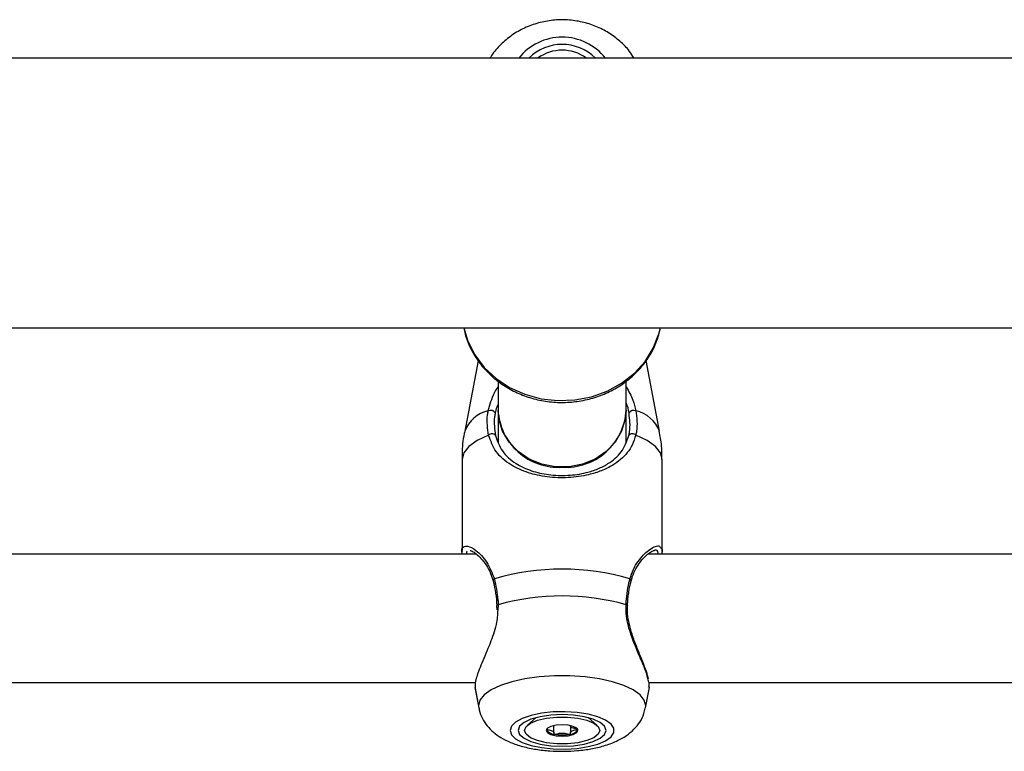
# Model space of a CAD drawing. Units: millimetres. Extents: x 0 to 42, y 0 to 29.8.
# Drawn here: x 10.8 to 11, y 5.1 to 5.2 of the extents above; entities that cross this region are included whole.
import ezdxf

# ---------------------------------------------------------------- set-up
doc = ezdxf.new("R2010")
doc.units = ezdxf.units.MM

msp = doc.modelspace()

# ---------------------------------------------------------------- linework, layer by layer
at = {"color": 7, "linetype": 'Continuous', "lineweight": 25}
for p, q in [((12.18044292620493, 5.23613482594314), (9.498976259535228, 5.23613482594314)), ((9.498976259535228, 5.191201492609807), (12.18044292620493, 5.191201492609807)), ((10.89237582725687, 5.185739848407281), (10.89015231449565, 5.174000565311889)), ((10.8923763414137, 5.185739230514834), (10.89015294568619, 5.17400056531189)), ((10.92260083576525, 5.174000565311889), (10.92036512562081, 5.185804245849545)), ((10.89570959286852, 5.182322697133471), (10.89570959286852, 5.177528472674426)), ((10.91704292620185, 5.177528472674428), (10.91704292620185, 5.182366260524531)), ((10.89570959286852, 5.177528472674426), (10.89570959286852, 5.17212407321335)), ((10.91704292620185, 5.172134650911824), (10.91704292620185, 5.177528472674426)), ((10.88970959287063, 5.169282323760428), (10.88970959287063, 5.153949735845877)), ((10.88971022406115, 5.169282323760428), (10.88971022406115, 5.153949735845878)), ((10.92304355739028, 5.153949735845877), (10.92304355739028, 5.169282323760428)), ((10.8912280712963, 5.154113446517243), (10.89103269447071, 5.154085991940063)), ((10.89213191005233, 5.153511012854115), (10.78730273533168, 5.153511012854114)), ((11.02546524338566, 5.153511012854115), (10.92063606866501, 5.153511012854115)), ((10.89545823694069, 5.145006399192928), (10.89548965728507, 5.144267631704766)), ((10.78748339584736, 5.132177679520781), (10.89199327509881, 5.132177679520781)), ((10.89185106135011, 5.131334321518966), (10.89249119775353, 5.127954650157235)), ((10.89187187812731, 5.131227749468321), (10.89249182894406, 5.127954650157235)), ((10.92026195250737, 5.127954650157235), (10.9209020889108, 5.131334321518967)), ((10.92081672918069, 5.132177679520781), (11.02532660843214, 5.132177679520781)), ((10.92082219056661, 5.131646037109844), (10.92087105007161, 5.131229193389868)), ((10.90206232500648, 5.126314968379011), (10.90059436792951, 5.12505104705583)), ((10.91215941352194, 5.12505104705583), (10.91069145644497, 5.126314968379007)), ((10.90500610168736, 5.123793879655735), (10.90500610168736, 5.12499104110416)), ((10.90774767976408, 5.12499104110416), (10.90774767976408, 5.124964151433875)), ((10.90774767976404, 5.124964151433875), (10.90774767976404, 5.123793879655685))]:
    msp.add_line(p, q, dxfattribs=at)
at = {"color": 8, "linetype": 'Continuous', "lineweight": 25}
for p, q in [((10.89573568320448, 5.145122642351301), (10.89564902242187, 5.144269940412597)), ((10.89245965369145, 5.128294789447976), (10.89249182894406, 5.127954650157235))]:
    msp.add_line(p, q, dxfattribs=at)
at = {"color": 8, "linetype": 'Continuous', "lineweight": 25, "flags": 128}
for points in [[(10.88999899965787, 5.191201492609808), (10.89066163544418, 5.189006149215352), (10.89182602431584, 5.186707262159292), (10.89340899696322, 5.184617061810467), (10.89536501414536, 5.182795679427297), (10.89763780480924, 5.181295512864763), (10.90016198490552, 5.18015971918352), (10.9028649383686, 5.179420973099845), (10.90566890614859, 5.179100526993532), (10.90849322319764, 5.179207599515628), (10.91125663905647, 5.179739110384617), (10.91387965528216, 5.180679769000516), (10.9162868124736, 5.182002514327602), (10.9184088611011, 5.183669293391127), (10.92018475368926, 5.185632155992134), (10.92156340104167, 5.187834634147364), (10.92250514198409, 5.190213366570336), (10.92275351941252, 5.191201492609807)], [(10.89411540915097, 5.173342060418333), (10.89223904299137, 5.172456430419364), (10.89085052920848, 5.171461272046159), (10.88999778101809, 5.17039092506434), (10.88971022406115, 5.169282323760428)], [(10.92304355739028, 5.169282323760428), (10.92275600043334, 5.17039092506434), (10.92190325224295, 5.171461272046159), (10.92051473846007, 5.172456430419364), (10.91863837230047, 5.173342060418333)], [(10.92026195250737, 5.127954650157235), (10.92029412775998, 5.128294789447976), (10.92005716035232, 5.129214465119146), (10.91935432777021, 5.130102822338364), (10.91820956413426, 5.130929609165996), (10.91666185299711, 5.131666670368249), (10.91476389980526, 5.132288906209888), (10.91258033707832, 5.132775127195615), (10.91018552342605, 5.133108775652918), (10.90766101135513, 5.133278489583752), (10.9050927700963, 5.133278489583752), (10.90256825802538, 5.133108775652918), (10.90017344437311, 5.132775127195615), (10.89798988164617, 5.132288906209888), (10.89609192845432, 5.131666670368249), (10.89454421731717, 5.130929609165996), (10.89339945368122, 5.130102822338364), (10.89269662109911, 5.129214465119146), (10.89245965369145, 5.128294789447976)]]:
    msp.add_lwpolyline(points, dxfattribs=at)
at = {"color": 7, "linetype": 'Continuous', "lineweight": 25, "flags": 128}
for points in [[(10.91704292620185, 5.177528472674428), (10.91690240910896, 5.175988388985154), (10.91628534454656, 5.174004942566237), (10.91520494218219, 5.172186252499057), (10.91371172042962, 5.170617358709826), (10.9118755006784, 5.169371620928429), (10.9097821425233, 5.168507288468984), (10.90752952906504, 5.16806477655666), (10.90522299000533, 5.16806477655666), (10.90297037654707, 5.168507288468984), (10.90087701839196, 5.169371620928429), (10.89904079864075, 5.170617358709826), (10.89754757688818, 5.172186252499057), (10.8964671745238, 5.174004942566238), (10.8958501099614, 5.175988388985154), (10.89570959286852, 5.177528472674428)], [(10.89550068155185, 5.145009430614651), (10.89550033980445, 5.145010650050915), (10.89550005197119, 5.145011945824014)], [(10.91725310907593, 5.145009460414299), (10.91725344164698, 5.145010650050915), (10.91725397588057, 5.14501351948181)], [(10.89771196170783, 5.124182443503196), (10.89794552599093, 5.123463806349111), (10.89863362732925, 5.122783911110016), (10.89973917000155, 5.122179411114233), (10.90120255391619, 5.121682895113006), (10.90294488766757, 5.121321130412476), (10.90487224159215, 5.121113619841291), (10.90688071154098, 5.121071550348056), (10.90886202037926, 5.121197189910037), (10.91070935523466, 5.121483765265931), (10.91232312580696, 5.121915827064122), (10.91361633330692, 5.122470082741235), (10.91451926058345, 5.123116652230254), (10.91498323059339, 5.123820678802668), (10.91498323059339, 5.124544208203726), (10.91451926058345, 5.125248234776138), (10.91361633330692, 5.125894804265156), (10.91232312580696, 5.12644905994227), (10.91070935523466, 5.126881121740462), (10.90886202037926, 5.127167697096355), (10.90688071154098, 5.127293336658338), (10.90487224159215, 5.127251267165101), (10.90294488766757, 5.127043756593916), (10.90120255391619, 5.126681991893387), (10.89973917000155, 5.126185475892159), (10.89863362732925, 5.125580975896376), (10.89794552599093, 5.12490108065728), (10.89771196170783, 5.124182443503196)], [(10.89904355739238, 5.124182443503196), (10.89929343466626, 5.123499864189431), (10.90002603776463, 5.122863801527881), (10.90119144099701, 5.122317602137792), (10.90271022405905, 5.121898488604958), (10.90447888439497, 5.121635022824026), (10.90637689072572, 5.121545159552567), (10.90827489705647, 5.121635022824026), (10.91004355739238, 5.121898488604958), (10.91156234045442, 5.122317602137792), (10.9127277436868, 5.122863801527881), (10.91346034678517, 5.123499864189431), (10.91371022405905, 5.124182443503196), (10.91346034678517, 5.124865022816962), (10.9127277436868, 5.12550108547851), (10.91156234045442, 5.126047284868601), (10.91004355739238, 5.126466398401434), (10.90827489705647, 5.126729864182368), (10.90637689072572, 5.126819727453825), (10.90447888439496, 5.126729864182368), (10.90271022405905, 5.126466398401434), (10.90119144099701, 5.126047284868601), (10.90002603776463, 5.12550108547851), (10.89929343466626, 5.124865022816962), (10.89904355739238, 5.124182443503196)], [(10.90011022405906, 5.124182443503226), (10.90036406809109, 5.124817378253676), (10.90110503525336, 5.125400874366745), (10.90227309679306, 5.125885660457536), (10.90377362331098, 5.126232462040107), (10.90548505107262, 5.126413183312748), (10.90726873037898, 5.12641318331274), (10.90898015814061, 5.126232462040084), (10.91048068465851, 5.125885660457498), (10.91164874619817, 5.125400874366695), (10.9123897133604, 5.124817378253621), (10.91264355739239, 5.124182443503169), (10.91238971336035, 5.123547508752719), (10.91164874619809, 5.122964012639651), (10.91048068465838, 5.12247922654886), (10.90898015814046, 5.122132424966288), (10.90726873037882, 5.121951703693646), (10.90548505107246, 5.121951703693655), (10.90377362331084, 5.122132424966311), (10.90227309679294, 5.122479226548897), (10.90110503525327, 5.122964012639699), (10.90036406809105, 5.123547508752774), (10.90011022405906, 5.124182443503226)], [(10.90901022405905, 5.124182443503186), (10.90880977349468, 5.124544854162611), (10.90823893858287, 5.124852091084402), (10.90738462376431, 5.125057380232325), (10.90637689072576, 5.12512946819456), (10.90536915768719, 5.125057380232334), (10.90451484286862, 5.12485209108442), (10.90394400795679, 5.124544854162634), (10.90374355739239, 5.12418244350321), (10.90394400795676, 5.123820032843784), (10.90451484286857, 5.123512795921992), (10.90536915768713, 5.123307506774069), (10.90637689072569, 5.123235418811835), (10.90738462376425, 5.12330750677406), (10.90823893858282, 5.123512795921975), (10.90880977349466, 5.123820032843762), (10.90901022405905, 5.124182443503186)]]:
    msp.add_lwpolyline(points, dxfattribs=at)
at = {"color": 8, "linetype": 'Continuous', "lineweight": 25}
for centre, radius, start, end in [((10.90637625953522, 5.230436824234865), 0.00919638102795066, 38.28632717629929, 141.7136728236895), ((10.89541853016576, 5.171933950993066), 0.005656613355561446, 103.6830657847941, 158.5711957028115), ((10.91733525128567, 5.171933950993062), 0.005656613355564073, 21.42880429720703, 76.31693421521446), ((10.8952210534385, 5.149129521794801), 0.000329328963882958, 113.7854894552439, 187.3159588455839), ((10.91753126788171, 5.149128208075044), 0.0003311209710472278, 353.5332497387583, 66.07499694852189), ((10.89572098606352, 5.144847793673355), 0.0002752413517641435, 86.93910517127429, 143.3879652053427), ((10.91703040607614, 5.144839751259219), 0.0002831587057433544, 37.85591240400754, 92.49121391873807)]:
    msp.add_arc(centre, radius, start, end, dxfattribs=at)
at = {"color": 7, "linetype": 'Continuous', "lineweight": 25}
for centre, radius, start, end in [((10.90637625953522, 5.230549051068698), 0.00787425325701409, 45.18384343017254, 134.8161565698183), ((10.90637625953528, 5.230641467541209), 0.006817133068471867, 53.68918427865528, 126.3108157213688), ((10.89440314742895, 5.176465342266543), 0.001017223469844624, 35.38584476770829, 108.4955448866608), ((10.90577506458296, 5.178071117170526), 0.01008008848589665, 183.0859130117911, 273.4192544819359), ((10.9069774544874, 5.178071117170526), 0.01008008848589637, 266.5807455180557, 356.91408698821), ((10.91835063402249, 5.176465342266538), 0.001017223469849115, 71.50445511352933, 144.6141552321221), ((10.89466982047287, 5.172830115812326), 0.0007546252006611955, 38.57095535032323, 137.2805504684534), ((10.91808396097856, 5.172830115812322), 0.0007546252006642083, 42.71944953179435, 141.4290446494973), ((10.90637689072572, 5.110923863734771), 0.04012759658308186, 73.6610503579582, 106.3389496420467), ((10.90637689072572, 5.106956874122205), 0.03962147349641412, 74.4207061099569, 105.5792938900456), ((10.90509321946034, 5.12515432650976), 0.001595799555321111, 213.1912403211785, 268.8152447089348), ((10.90637689072572, 5.13025486196639), 0.006824217531357282, 258.875572534792, 281.1244274646481), ((10.90766056199107, 5.125154326509802), 0.00159579955537439, 271.1847552903252, 326.808759678957)]:
    msp.add_arc(centre, radius, start, end, dxfattribs=at)
for points, knots in [([(10.91835144004639, 5.23613482594314), (10.91811165755755, 5.236519351639087), (10.91746616749808, 5.237554487755755), (10.91603834488115, 5.238987201050273), (10.91415816691783, 5.240398674705172), (10.91202465824345, 5.241480101390312), (10.90971710087779, 5.242208906655073), (10.90729664081715, 5.242555786892243), (10.90483709026326, 5.242505847727382), (10.9024129508588, 5.242055227941368), (10.90010411843337, 5.241210882593322), (10.89797489840819, 5.240001038217843), (10.89613805531952, 5.238438585085245), (10.89492775827425, 5.237122161333033), (10.89446703289563, 5.236282153280364), (10.89438622719025, 5.23613482594314)], [0, 0, 0, 0, 0.04880057761237075, 0.1313702593436197, 0.2145340302117597, 0.2983496514151754, 0.3827883525892202, 0.4677699199772637, 0.553194593615093, 0.6389513525159086, 0.7248837152409859, 0.8108262291744106, 0.8965648135527591, 0.9818587089182341, 1, 1, 1, 1]), ([(10.89003988552363, 5.191201492609807), (10.89009698224595, 5.190860887041392), (10.89028728843388, 5.189725631904469), (10.891043950132, 5.187886352870592), (10.8922711971821, 5.185754239490213), (10.8938768218763, 5.183832755691453), (10.89579128866015, 5.182163386710808), (10.89797677534855, 5.180789449369003), (10.90037736593763, 5.17974603421599), (10.90293379635708, 5.179060929806869), (10.90558148139101, 5.178752944612981), (10.90825329202132, 5.178831485765957), (10.91088097484903, 5.179296240118504), (10.91339682537199, 5.180137094364311), (10.9157356209305, 5.181334068120544), (10.91783495604188, 5.182857683463727), (10.91964217444004, 5.184668238536895), (10.92109739704639, 5.186720048924039), (10.92218667347149, 5.188909976506244), (10.92256865326419, 5.190453092146584), (10.92275391083422, 5.191201492609807)], [0, 0, 0, 0, 0.0243019167384405, 0.08099948554226306, 0.1377927355998656, 0.194764973373721, 0.2519582454512657, 0.3093751589483651, 0.3669910116901092, 0.4247689048334141, 0.482671456876182, 0.5406661821941352, 0.5987230778173795, 0.6568058717147289, 0.7148767758988396, 0.7728851144199002, 0.8307679841696091, 0.8884586861559062, 0.945903230602407, 1, 1, 1, 1]), ([(10.91752132134358, 5.177054395802484), (10.91741920440781, 5.177614664173461), (10.91731626848149, 5.178179425966638), (10.91704508383209, 5.178723818810369), (10.91704292620185, 5.17872815017081)], [0, 0, 0, 0, 0.9920436859342341, 1, 1, 1, 1]), ([(10.89411540915097, 5.173342060418333), (10.89396154460774, 5.174454665366595), (10.89377670478064, 5.175791254693491), (10.89403685668402, 5.177194816822485), (10.89408045269459, 5.177430024440124)], [0, 0, 0, 0, 0.832420943270351, 1, 1, 1, 1]), ([(10.89523246010785, 5.177054395802483), (10.8951924717406, 5.176838178394727), (10.89495368710309, 5.175547068032492), (10.89512073832095, 5.174321193762274), (10.89525981409818, 5.173300612056265)], [0, 0, 0, 0, 0.1674662477204433, 1, 1, 1, 1]), ([(10.89570959286852, 5.178538648492546), (10.89556902448484, 5.178196923646431), (10.89536336874167, 5.177696969991506), (10.8952639308904, 5.177208872340683), (10.89523246010785, 5.177054395802483)], [0, 0, 0, 0, 0.6835130471557923, 1, 1, 1, 1]), ([(10.91749396735325, 5.173300612056265), (10.91753640299425, 5.173499143395309), (10.91778930643233, 5.174682329439662), (10.91764304282088, 5.175976979804181), (10.91752132134358, 5.177054395802484)], [0, 0, 0, 0, 0.1677938477987326, 0.9999999999999999, 0.9999999999999999, 0.9999999999999999, 0.9999999999999999]), ([(10.91867332875684, 5.177430024440125), (10.9188055177459, 5.176257621311317), (10.91896434651354, 5.174848946160391), (10.91868519361348, 5.173558501983883), (10.91863837230047, 5.173342060418333)], [0, 0, 0, 0, 0.832273592698666, 0.9999999999999999, 0.9999999999999999, 0.9999999999999999, 0.9999999999999999]), ([(10.89017665096931, 5.174011260859552), (10.89014507300694, 5.173880958323459), (10.88984724405332, 5.172652004171257), (10.88968854806547, 5.171053547258254), (10.88974263649767, 5.169602459420995), (10.88975458787236, 5.169281827194166)], [0, 0, 0, 0, 0.08458096219592712, 0.7977290987933645, 1, 1, 1, 1]), ([(10.92299919357907, 5.16928282032669), (10.92300239369781, 5.17006348731225), (10.92300892556743, 5.171656932860507), (10.92271143898883, 5.17322170493625), (10.9225596981816, 5.174019857844621)], [0, 0, 0, 0, 0.4899238548906464, 1, 1, 1, 1]), ([(10.91863837230047, 5.173342060418333), (10.91846889739783, 5.17280201250399), (10.91812949422078, 5.171720471963005), (10.91696944324464, 5.169975303159656), (10.91526874979216, 5.168522297510707), (10.91297756129498, 5.16739642736675), (10.91053100646107, 5.166623259577364), (10.90741674850447, 5.166176983683155), (10.90389009742854, 5.166310986389984), (10.90058856106596, 5.167035902143782), (10.89762718436056, 5.168395041453601), (10.89525888701045, 5.170328743566725), (10.89447942614803, 5.172382795188646), (10.89411540915097, 5.173342060418333)], [0, 0, 0, 0, 0.05828356184383912, 0.1167230412946345, 0.2332315085925644, 0.3032495903550915, 0.3731695899805391, 0.4716777976623113, 0.5705665084386483, 0.6653090467846963, 0.7691830025472809, 0.8922058639060199, 0.9999999999999999, 0.9999999999999999, 0.9999999999999999, 0.9999999999999999]), ([(10.89525981409818, 5.173300612056265), (10.89558905899162, 5.172397556310284), (10.89629124455756, 5.170471595656969), (10.8984286400024, 5.168654612317819), (10.90111203930733, 5.167375374770408), (10.90411043686247, 5.166690890129401), (10.90732550816071, 5.166563582862435), (10.91015739128223, 5.1669867392674), (10.91237348693834, 5.167710435526571), (10.91444198546451, 5.168781594077072), (10.91641005090753, 5.170401567192177), (10.91713202276226, 5.172332554405942), (10.91749396735325, 5.173300612056265)], [0, 0, 0, 0, 0.1096924138950631, 0.2339426708365872, 0.337625621882814, 0.431091431456872, 0.5279727926012402, 0.6247841618443897, 0.6943987898029709, 0.7641362514858322, 0.881754936254684, 1, 1, 1, 1]), ([(10.88977860941884, 5.153511012854115), (10.88976595773282, 5.153552934654754), (10.88956008314485, 5.154235107245515), (10.88962784190637, 5.154660430203499), (10.8899058071521, 5.154713953509463), (10.88991027868604, 5.154714814520987)], [0, 0, 0, 0, 0.0605246178496454, 0.9848869737191828, 1, 1, 1, 1]), ([(10.89107469399784, 5.154151993392396), (10.8911764660624, 5.154122090422598), (10.89139717656571, 5.154057240608029), (10.89205622626803, 5.153618279011645), (10.89287150852235, 5.152859718237032), (10.89373411284844, 5.151756965771175), (10.89446872169016, 5.150487979407097), (10.89475653717116, 5.149513522981673), (10.89488343502605, 5.14908388511216)], [0, 0, 0, 0, 0.1372785363020735, 0.2977124908823161, 0.4813017384765048, 0.6809026228123302, 0.8593099560685621, 1, 1, 1, 1]), ([(10.91789142828767, 5.149069475907273), (10.91794289701495, 5.149304801863491), (10.91810747188072, 5.150057273115532), (10.91865927397363, 5.15115349879456), (10.91945611193353, 5.152370067164881), (10.92034149831365, 5.153313499100871), (10.92109157976694, 5.1539099920906), (10.92162913544623, 5.154161255508217), (10.92170667611649, 5.154164924722708), (10.9217372329127, 5.154166370666355)], [0, 0, 0, 0, 0.06910010859207502, 0.2209524442769852, 0.3931101845073997, 0.5838402985306752, 0.7534443446999978, 0.9028387181892145, 1, 1, 1, 1]), ([(10.92282032245054, 5.154554763182075), (10.9228990848181, 5.154512645419479), (10.92311545895553, 5.154396940485313), (10.92299590211969, 5.153855416591091), (10.92291986517748, 5.153511012854115)], [0, 0, 0, 0, 0.3640100821945527, 1, 1, 1, 1]), ([(10.89508823060045, 5.149430878162156), (10.89533097763091, 5.148286308439872), (10.89562259335026, 5.146911319331703), (10.89571945176254, 5.145379365704201), (10.89573568320448, 5.145122642351301)], [0, 0, 0, 0, 0.8324209373623827, 0.9999999999999999, 0.9999999999999999, 0.9999999999999999, 0.9999999999999999]), ([(10.91701809824695, 5.145122642351301), (10.91714156227515, 5.146386985880472), (10.91728990775934, 5.147906130004782), (10.91761159534591, 5.149211870921584), (10.91766555085098, 5.149430878162156)], [0, 0, 0, 0, 0.8322735867780964, 1, 1, 1, 1]), ([(10.89488962164166, 5.14908593772824), (10.89491380882994, 5.148995155309744), (10.89507735656214, 5.148381307246988), (10.89518803250979, 5.147676751083756), (10.89528234051428, 5.14707639222332)], [0, 0, 0, 0, 0.1478906980481407, 1, 1, 1, 1]), ([(10.91745173579694, 5.146922732916725), (10.91746173637771, 5.147017607732115), (10.91754238721093, 5.147782736587449), (10.91769456046006, 5.148524294602422), (10.91785793941641, 5.149076494167875), (10.91786188448656, 5.149089827990472)], [0, 0, 0, 0, 0.1213677149583937, 0.9787838894679805, 1, 1, 1, 1]), ([(10.89528234051428, 5.14707639222332), (10.89529519524895, 5.147008927001797), (10.89541667460508, 5.146371369566293), (10.8954561459058, 5.145652866210174), (10.89549144042197, 5.145010393632438)], [0, 0, 0, 0, 0.1058182647801416, 0.9999999999999999, 0.9999999999999999, 0.9999999999999999, 0.9999999999999999]), ([(10.91725817800628, 5.145013276792663), (10.91726112152536, 5.145089219460718), (10.91728667661597, 5.145748539719666), (10.91737424968287, 5.1463715144539), (10.91745173579694, 5.146922732916725)], [0, 0, 0, 0, 0.1151832770541076, 0.9999999999999999, 0.9999999999999999, 0.9999999999999999, 0.9999999999999999]), ([(10.89564902242187, 5.144269940412597), (10.89561832639278, 5.143464140540265), (10.89558658380885, 5.142630867610912), (10.89513425356045, 5.14075053120146), (10.89430529724732, 5.138414306095363), (10.89295731682308, 5.135352130248741), (10.89190687920783, 5.132663112962713), (10.89189033334671, 5.131705632178133), (10.89188210018929, 5.131229193389868)], [0, 0, 0, 0, 0.1359557334747881, 0.1405910278532348, 0.3299713773578077, 0.5614944453104164, 0.7818013076726995, 1, 1, 1, 1]), ([(10.92074529892385, 5.132738448766344), (10.92070885847884, 5.132921382583637), (10.92059380377524, 5.133498965983703), (10.92014173097985, 5.134738982733259), (10.91947157997973, 5.136427600513881), (10.91868646390074, 5.138339960739605), (10.91795811838439, 5.140316031233485), (10.91745478059407, 5.14222516404009), (10.91720781184213, 5.14377627185926), (10.91727110087221, 5.14466893011624), (10.91729503743008, 5.145006542590278)], [0, 0, 0, 0, 0.07037813924268944, 0.2222073838272645, 0.372543986413252, 0.5281514439175733, 0.6874804699435938, 0.815630773460823, 0.9302696746243507, 1, 1, 1, 1]), ([(10.92077380099512, 5.131358321793302), (10.92085196547697, 5.13150469577469), (10.92097256599342, 5.131730537196943), (10.92077730118039, 5.132352053444207), (10.9207085928149, 5.132570748071322)], [0, 0, 0, 0, 0.6481272564046797, 1, 1, 1, 1]), ([(10.89252626964813, 5.127956593761859), (10.89253870276876, 5.127835120351574), (10.89260392406962, 5.127197898686027), (10.8930770929022, 5.126142059933835), (10.89388117489033, 5.12488648549606), (10.89494104777268, 5.123826250085624), (10.89623416511062, 5.122913150393709), (10.89784115022844, 5.122120653669203), (10.89978614051848, 5.121473420159901), (10.90200073972891, 5.121010435571811), (10.90432403084795, 5.120749796141846), (10.90666037170955, 5.120680526507073), (10.90897222563269, 5.120793887133251), (10.91122624590678, 5.121092125850461), (10.91340444674296, 5.121594525586218), (10.91537087012648, 5.122307311936591), (10.91702508033792, 5.123220473989821), (10.91834384084859, 5.12429548124237), (10.91933682565601, 5.125533643028445), (10.91998993865036, 5.126751705166773), (10.92014593274712, 5.127580951728385), (10.92020437939147, 5.127891647324387)], [0, 0, 0, 0, 0.0107297753230289, 0.05628594180676386, 0.1007276192434851, 0.1462994932492497, 0.1956697616336285, 0.2521971915425928, 0.3173905565587822, 0.3835825064345028, 0.4469208242321294, 0.5086766028705348, 0.5701625968956632, 0.6323384869120745, 0.6965031072721759, 0.7649436116368745, 0.8262819856554207, 0.8779202616242862, 0.9258384058268452, 0.9722137157165486, 1, 1, 1, 1]), ([(10.90901022405905, 5.124379015544793), (10.90900827824538, 5.124383169612194), (10.90900399666345, 5.124392310250994), (10.90896913900748, 5.124407825061485), (10.90886292665633, 5.124437829844183), (10.90853966095593, 5.124498284477029), (10.90808886772632, 5.12458309999139), (10.90777189163625, 5.124763948579032), (10.90774499076145, 5.124891091815409), (10.90774864832665, 5.124957412362297), (10.90774901954624, 5.124964143475716)], [0, 0, 0, 0, 0.01570480938043633, 0.03455697177322679, 0.07321568873930621, 0.1995862793717992, 0.5293382522586907, 0.7488821832318686, 0.9745131398102922, 1, 1, 1, 1]), ([(10.90374355739239, 5.124379015544816), (10.90374550319946, 5.124374861477816), (10.90374978476688, 5.124365720839898), (10.90378464259511, 5.124350206018939), (10.90389085226803, 5.124320201398981), (10.90421417903295, 5.124259743055627), (10.90466441037613, 5.124174961683596), (10.90498307124126, 5.123994010722689), (10.90501443159687, 5.123819820833159), (10.90499684099388, 5.123687372892668), (10.90499841667938, 5.123606363950667), (10.90502121552606, 5.123575703683577), (10.90503946404716, 5.123564086519334), (10.90505529923716, 5.123560106049689), (10.90506022405902, 5.12355886810408)], [0, 0, 0, 0, 0.01204740051082838, 0.02650918386275707, 0.05616487946812232, 0.1531057006689986, 0.4060635042553232, 0.5744790260290163, 0.7475639986448865, 0.9016753856978583, 0.9627171899087094, 0.9799594494883535, 0.9937672903600366, 1, 1, 1, 1]), ([(10.90506022405902, 5.12355886810408), (10.90507027870216, 5.123557460791884), (10.90509217092713, 5.123554396615981), (10.9051617362808, 5.1235574220586), (10.90538838254732, 5.123596749294991), (10.9057551102804, 5.123690281205845), (10.9063768907257, 5.123778211663125), (10.90699867117099, 5.123690281205839), (10.90736539890407, 5.123596749294981), (10.90759204517058, 5.12355742205859), (10.90766161052425, 5.12355439661597), (10.90768350274923, 5.123557460791873), (10.90769355739236, 5.123558868104068)], [0, 0, 0, 0, 0.01112197305572826, 0.02421614900995728, 0.07127455107099583, 0.2717885514378087, 0.4999999999999974, 0.7282114485621366, 0.9287254489289529, 0.9757838509900011, 0.9888780269443521, 1, 1, 1, 1]), ([(10.90769355739236, 5.123558868104068), (10.9076984855853, 5.12356010345184), (10.90771253892657, 5.123563626196194), (10.90772899323452, 5.123573192347362), (10.90774175269452, 5.123586981096919), (10.90775464953983, 5.123614478428067), (10.90775753338485, 5.123690813765148), (10.90773886941439, 5.123819953518322), (10.9077709055888, 5.123993972660768), (10.90808900996488, 5.1241749876411), (10.90854092727915, 5.12425969506385), (10.90886718823688, 5.124321283794361), (10.90897716359008, 5.124352164179359), (10.90900664248409, 5.124368878628569), (10.90900908170446, 5.124375782343491), (10.90901022405905, 5.124379015544793)], [0, 0, 0, 0, 0.00623229515767143, 0.01777214729731131, 0.03167770896161988, 0.04836447880710511, 0.09840539945890568, 0.2525065379292629, 0.4255800001974254, 0.5939843221472043, 0.8469253037517283, 0.9438596782776638, 0.9800242150954591, 0.990644785527835, 1, 1, 1, 1])]:
    msp.add_open_spline(points, degree=3, knots=knots, dxfattribs=at)
at = {"color": 8, "linetype": 'Continuous', "lineweight": 25}
for points, knots in [([(10.89408045269459, 5.177430024440124), (10.89436393377878, 5.178436242322485), (10.89465453631788, 5.179467737853631), (10.8952906451509, 5.180768333334491), (10.8955082036996, 5.181067184898336), (10.89570959286852, 5.181343825225412)], [0, 0, 0, 0, 0.7473794886523762, 0.7661547425552313, 1, 1, 1, 1]), ([(10.91704292620185, 5.181372335276277), (10.91745994577172, 5.180651772268859), (10.91820347262073, 5.179367041332657), (10.91852995814412, 5.178021080462156), (10.91867332875684, 5.177430024440124)], [0, 0, 0, 0, 0.560866861001652, 0.9999999999999999, 0.9999999999999999, 0.9999999999999999, 0.9999999999999999]), ([(10.88991027868604, 5.154714814520987), (10.8901352336272, 5.154822656859693), (10.89061110694688, 5.155050788286626), (10.89207190014843, 5.154188550207425), (10.89387856957441, 5.152470557790904), (10.89470314472666, 5.15039853576267), (10.89508823060045, 5.149430878162156)], [0, 0, 0, 0, 0.2176767333892416, 0.4604768812877821, 0.7480366331241862, 1, 1, 1, 1]), ([(10.91766555085098, 5.149430878162156), (10.91784252434247, 5.149965993258887), (10.91820329660059, 5.151056861050284), (10.91928892565881, 5.152776753403461), (10.92055949659423, 5.154079314976237), (10.92171671437346, 5.154788534497371), (10.92251382092075, 5.155033022132594), (10.92272138590918, 5.154709141812656), (10.92282032245054, 5.154554763182075)], [0, 0, 0, 0, 0.1307107119712414, 0.2664624985377801, 0.532425299073288, 0.6892775924606005, 0.8518931320804839, 0.9999999999999999, 0.9999999999999999, 0.9999999999999999, 0.9999999999999999]), ([(10.92232337521079, 5.153511012854115), (10.92233321696971, 5.153582170508005), (10.92240592288488, 5.154107847106395), (10.92213316974142, 5.154264559316668), (10.92178858978535, 5.154172483158213), (10.92177915181195, 5.154169961211365)], [0, 0, 0, 0, 0.1321462910690227, 0.9762296672410596, 1, 1, 1, 1]), ([(10.89057056811865, 5.154021053411344), (10.89056568499789, 5.154020467361838), (10.89042277084304, 5.154003315467766), (10.89045085422586, 5.153752885794189), (10.89047797804978, 5.153511012854115)], [0, 0, 0, 0, 0.03416820930434997, 1, 1, 1, 1]), ([(10.9207085928149, 5.132570748071322), (10.92061071575704, 5.132979482739226), (10.92036499511036, 5.134005612346184), (10.91925623672194, 5.136565379623652), (10.91793035076124, 5.139709343906877), (10.91703774909704, 5.142761350771734), (10.91702342320239, 5.14448278339476), (10.91701809824695, 5.145122642351301)], [0, 0, 0, 0, 0.155913247522919, 0.3914206744937328, 0.662829211295537, 0.8746731378558589, 1, 1, 1, 1])]:
    msp.add_open_spline(points, degree=3, knots=knots, dxfattribs=at)

doc.saveas('drawing.dxf')
